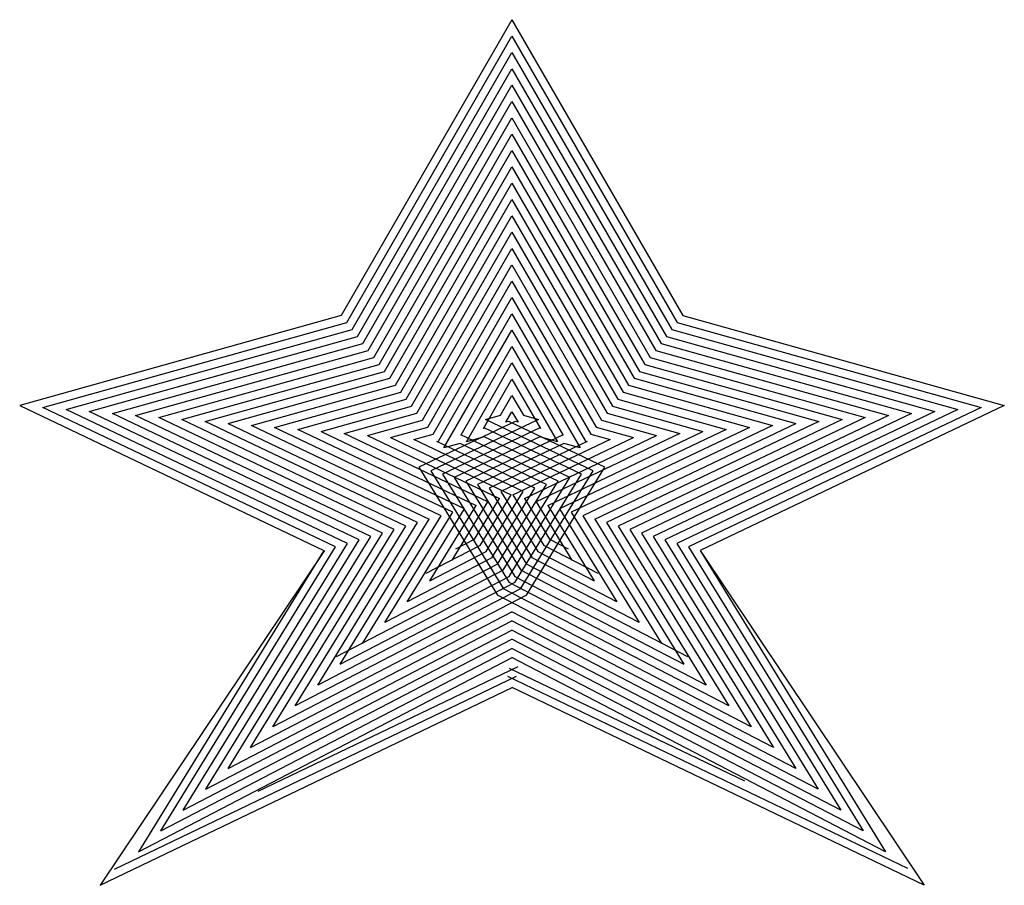
# Model space of a CAD drawing. Units: millimetres. Extents: x 178 to 926, y 79 to 732.
# Drawn here: x 513 to 519, y 187 to 192 of the extents above; entities that cross this region are included whole.
import ezdxf

# ---------------------------------------------------------------- set-up
doc = ezdxf.new("R2010")
doc.units = ezdxf.units.MM
doc.header["$LTSCALE"] = 65.395
doc.layers.get('0').update_dxf_attribs({"linetype": 'CONTINUOUS'})

msp = doc.modelspace()

# ---------------------------------------------------------------- linework, layer by layer
at = {"color": 7, "linetype": 'CONTINUOUS'}
for p, q in [((516.448, 192.0915), (515.4021, 190.2782)), ((516.448, 192.0915), (517.494, 190.2782)), ((515.4352, 190.2355), (516.448, 191.9915)), ((516.448, 191.9915), (517.4608, 190.2355)), ((515.4683, 190.1929), (516.448, 191.8914)), ((516.448, 191.8914), (517.4277, 190.1929)), ((515.5014, 190.1502), (516.448, 191.7913)), ((516.448, 191.7913), (517.3946, 190.1502)), ((515.5346, 190.1075), (516.448, 191.6913)), ((516.448, 191.6913), (517.3615, 190.1075)), ((515.5677, 190.0649), (516.448, 191.5912)), ((516.448, 191.5912), (517.3284, 190.0649)), ((515.6008, 190.0222), (516.448, 191.4911)), ((516.448, 191.4911), (517.2953, 190.0222)), ((515.6339, 189.9795), (516.448, 191.391)), ((516.448, 191.391), (517.2622, 189.9795)), ((515.667, 189.9369), (516.448, 191.291)), ((516.448, 191.291), (517.2291, 189.9369)), ((515.7001, 189.8942), (516.448, 191.1909)), ((516.448, 191.1909), (517.196, 189.8942)), ((515.7332, 189.8515), (516.448, 191.0908)), ((516.448, 191.0908), (517.1628, 189.8515)), ((515.7663, 189.8089), (516.448, 190.9907)), ((516.448, 190.9907), (517.1297, 189.8089)), ((515.7994, 189.7662), (516.448, 190.8907)), ((516.448, 190.8907), (517.0966, 189.7662)), ((515.8326, 189.7236), (516.448, 190.7906)), ((516.448, 190.7906), (517.0635, 189.7236)), ((515.8657, 189.6809), (516.448, 190.6905)), ((516.448, 190.6905), (517.0304, 189.6809)), ((515.8988, 189.6382), (516.448, 190.5905)), ((516.448, 190.5905), (516.9973, 189.6382)), ((515.9319, 189.5956), (516.448, 190.4904)), ((516.448, 190.4904), (516.9642, 189.5956)), ((515.965, 189.5529), (516.448, 190.3903)), ((516.448, 190.3903), (516.9311, 189.5529)), ((515.9981, 189.5102), (516.448, 190.2902)), ((516.448, 190.2902), (516.8979, 189.5102)), ((515.4021, 190.2782), (513.4315, 189.7279)), ((513.5736, 189.7156), (515.4352, 190.2355)), ((517.4608, 190.2355), (519.3225, 189.7156)), ((517.494, 190.2782), (519.4645, 189.7279)), ((513.7156, 189.7034), (515.4683, 190.1929)), ((516.0312, 189.4676), (516.448, 190.1902)), ((516.448, 190.1902), (516.8648, 189.4676)), ((517.4277, 190.1929), (519.1805, 189.7034)), ((513.8576, 189.6911), (515.5014, 190.1502)), ((513.9996, 189.6789), (515.5346, 190.1075)), ((517.3615, 190.1075), (518.8964, 189.6789)), ((517.3946, 190.1502), (519.0385, 189.6911)), ((514.1417, 189.6666), (515.5677, 190.0649)), ((516.1357, 189.5487), (516.448, 190.0901)), ((516.448, 190.0901), (516.7603, 189.5487)), ((517.3284, 190.0649), (518.7544, 189.6666)), ((514.2837, 189.6544), (515.6008, 190.0222)), ((514.4257, 189.6421), (515.6339, 189.9795)), ((516.1688, 189.506), (516.448, 189.99)), ((516.448, 189.99), (516.7272, 189.506)), ((517.2622, 189.9795), (518.4704, 189.6421)), ((517.2953, 190.0222), (518.6124, 189.6544)), ((514.5677, 189.6299), (515.667, 189.9369)), ((517.2291, 189.9369), (518.3284, 189.6299)), ((514.7097, 189.6176), (515.7001, 189.8942)), ((516.2733, 189.5871), (516.448, 189.89)), ((516.448, 189.89), (516.6227, 189.5871)), ((517.196, 189.8942), (518.1863, 189.6176)), ((514.8518, 189.6054), (515.7332, 189.8515)), ((514.9938, 189.5931), (515.7663, 189.8089)), ((517.1297, 189.8089), (517.9023, 189.5931)), ((517.1628, 189.8515), (518.0443, 189.6054)), ((515.1358, 189.5809), (515.7994, 189.7662)), ((516.3778, 189.6682), (516.448, 189.7899)), ((516.448, 189.7899), (516.5182, 189.6682)), ((517.0966, 189.7662), (517.7603, 189.5809)), ((513.4315, 189.7279), (515.2956, 188.8402)), ((515.3674, 188.8614), (513.5736, 189.7156)), ((515.4391, 188.8826), (513.7156, 189.7034)), ((515.5109, 188.9039), (513.8576, 189.6911)), ((515.5826, 188.9251), (513.9996, 189.6789)), ((515.2778, 189.5686), (515.8326, 189.7236)), ((515.4198, 189.5564), (515.8657, 189.6809)), ((516.4109, 189.6255), (516.448, 189.6898)), ((516.448, 189.6898), (516.4851, 189.6255)), ((517.0304, 189.6809), (517.4762, 189.5564)), ((517.0635, 189.7236), (517.6182, 189.5686)), ((518.8964, 189.6789), (517.3134, 188.9251)), ((519.0385, 189.6911), (517.3852, 188.9039)), ((519.1805, 189.7034), (517.457, 188.8826)), ((519.3225, 189.7156), (517.5287, 188.8614)), ((519.4645, 189.7279), (517.6005, 188.8402)), ((515.6544, 188.9463), (514.1417, 189.6666)), ((515.7262, 188.9675), (514.2837, 189.6544)), ((515.7979, 188.9887), (514.4257, 189.6421)), ((515.8697, 189.0099), (514.5677, 189.6299)), ((514.7097, 189.6176), (515.9414, 189.0311)), ((515.5619, 189.5441), (515.8988, 189.6382)), ((516.4683, 189.6302), (515.8782, 189.3492)), ((516.6103, 189.6425), (515.95, 189.328)), ((516.2857, 189.6425), (516.3778, 189.6682)), ((516.9461, 189.328), (516.2857, 189.6425)), ((516.4278, 189.6302), (516.4109, 189.6255)), ((517.0178, 189.3492), (516.4278, 189.6302)), ((516.4851, 189.6255), (516.4683, 189.6302)), ((516.5182, 189.6682), (516.6103, 189.6425)), ((516.9546, 189.0311), (518.1863, 189.6176)), ((516.9973, 189.6382), (517.3342, 189.5441)), ((518.3284, 189.6299), (517.0264, 189.0099)), ((518.4704, 189.6421), (517.0982, 188.9887)), ((518.6124, 189.6544), (517.1699, 188.9675)), ((518.7544, 189.6666), (517.2417, 188.9463)), ((516.0132, 189.0523), (514.8518, 189.6054)), ((516.085, 189.0735), (514.9938, 189.5931)), ((516.1567, 189.0947), (515.1358, 189.5809)), ((515.2778, 189.5686), (516.2285, 189.1159)), ((516.3002, 189.1371), (515.4198, 189.5564)), ((515.7039, 189.5319), (515.9319, 189.5956)), ((516.6149, 189.5893), (516.0218, 189.3068)), ((516.2811, 189.5893), (516.2733, 189.5871)), ((516.8743, 189.3068), (516.2811, 189.5893)), ((517.4762, 189.5564), (516.5958, 189.1371)), ((516.6227, 189.5871), (516.6149, 189.5893)), ((516.6676, 189.1159), (517.6182, 189.5686)), ((517.7603, 189.5809), (516.7394, 189.0947)), ((517.9023, 189.5931), (516.8111, 189.0735)), ((518.0443, 189.6054), (516.8829, 189.0523)), ((516.9642, 189.5956), (517.1922, 189.5319)), ((515.5619, 189.5441), (516.372, 189.1583)), ((515.7039, 189.5319), (516.4438, 189.1796)), ((515.8459, 189.5196), (515.965, 189.5529)), ((516.5155, 189.2008), (515.8459, 189.5196)), ((515.9879, 189.5074), (515.9981, 189.5102)), ((516.5873, 189.222), (515.9879, 189.5074)), ((516.6195, 189.5361), (516.0935, 189.2856)), ((516.1345, 189.5483), (516.1357, 189.5487)), ((516.7308, 189.2644), (516.1345, 189.5483)), ((516.7615, 189.5483), (516.1653, 189.2644)), ((516.2766, 189.5361), (516.1688, 189.506)), ((516.8026, 189.2856), (516.2766, 189.5361)), ((516.9081, 189.5074), (516.3088, 189.222)), ((517.0502, 189.5196), (516.3806, 189.2008)), ((516.4523, 189.1796), (517.1922, 189.5319)), ((516.5241, 189.1583), (517.3342, 189.5441)), ((516.7272, 189.506), (516.6195, 189.5361)), ((516.7603, 189.5487), (516.7615, 189.5483)), ((516.8979, 189.5102), (516.9081, 189.5074)), ((516.9311, 189.5529), (517.0502, 189.5196)), ((516.13, 189.4951), (516.0312, 189.4676)), ((516.659, 189.2432), (516.13, 189.4951)), ((516.7661, 189.4951), (516.237, 189.2432)), ((516.8648, 189.4676), (516.7661, 189.4951)), ((515.8782, 189.3492), (516.36, 188.5664)), ((515.95, 189.328), (516.3953, 188.6044)), ((516.5008, 188.6044), (516.9461, 189.328)), ((516.5361, 188.5664), (517.0178, 189.3492)), ((516.0218, 189.3068), (516.4306, 188.6424)), ((516.0935, 189.2856), (516.466, 188.6804)), ((516.1653, 189.2644), (516.5013, 188.7184)), ((516.3948, 188.7184), (516.7308, 189.2644)), ((516.4301, 188.6804), (516.8026, 189.2856)), ((516.4654, 188.6424), (516.8743, 189.3068)), ((516.237, 189.2432), (516.5366, 188.7563)), ((516.2888, 188.8323), (516.5155, 189.2008)), ((516.3088, 189.222), (516.572, 188.7943)), ((516.3241, 188.7943), (516.5873, 189.222)), ((516.3594, 188.7563), (516.659, 189.2432)), ((516.3806, 189.2008), (516.6073, 188.8323)), ((516.0809, 188.7807), (516.3002, 189.1371)), ((516.2181, 188.9083), (516.372, 189.1583)), ((516.2535, 188.8703), (516.4438, 189.1796)), ((516.4523, 189.1796), (516.6426, 188.8703)), ((516.5241, 189.1583), (516.6779, 188.9083)), ((516.5958, 189.1371), (516.8152, 188.7807)), ((515.8064, 188.5254), (516.1567, 189.0947)), ((515.9436, 188.6531), (516.2285, 189.1159)), ((516.6676, 189.1159), (516.9524, 188.6531)), ((516.7394, 189.0947), (517.0897, 188.5254)), ((515.3946, 188.1426), (515.9414, 189.0311)), ((515.5319, 188.2702), (516.0132, 189.0523)), ((515.6691, 188.3978), (516.085, 189.0735)), ((516.8111, 189.0735), (517.2269, 188.3978)), ((516.8829, 189.0523), (517.3642, 188.2702)), ((516.9546, 189.0311), (517.5014, 188.1426)), ((514.9829, 187.7597), (515.7262, 188.9675)), ((515.1201, 187.8873), (515.7979, 188.9887)), ((515.2574, 188.0149), (515.8697, 189.0099)), ((517.0264, 189.0099), (517.6387, 188.0149)), ((517.0982, 188.9887), (517.7759, 187.8873)), ((517.1699, 188.9675), (517.9132, 187.7597)), ((514.5712, 187.3768), (515.5109, 188.9039)), ((514.7084, 187.5044), (515.5826, 188.9251)), ((514.8456, 187.6321), (515.6544, 188.9463)), ((516.1038, 188.849), (516.2181, 188.9083)), ((516.6779, 188.9083), (516.7922, 188.849)), ((517.2417, 188.9463), (518.0504, 187.6321)), ((517.3134, 188.9251), (518.1877, 187.5044)), ((517.3852, 188.9039), (518.3249, 187.3768)), ((515.2986, 188.8402), (513.9255, 186.788)), ((515.2956, 188.8402), (514.1594, 186.9939)), ((514.2967, 187.1216), (515.3674, 188.8614)), ((514.4339, 187.2492), (515.4391, 188.8826)), ((516.2535, 188.8703), (515.9206, 188.6974)), ((515.9436, 188.6531), (516.2888, 188.8323)), ((516.6073, 188.8323), (516.9524, 188.6531)), ((516.9755, 188.6974), (516.6426, 188.8703)), ((517.457, 188.8826), (518.4622, 187.2492)), ((517.5287, 188.8614), (518.5994, 187.1216)), ((517.6005, 188.8402), (518.9735, 186.788)), ((517.6005, 188.8402), (518.7367, 186.9939)), ((516.3241, 188.7943), (515.8064, 188.5254)), ((517.0897, 188.5254), (516.572, 188.7943)), ((516.3948, 188.7184), (515.3716, 188.1869)), ((516.3594, 188.7563), (515.6691, 188.3978)), ((517.5245, 188.1869), (516.5013, 188.7184)), ((517.2269, 188.3978), (516.5366, 188.7563)), ((515.3946, 188.1426), (516.4301, 188.6804)), ((516.466, 188.6804), (517.5014, 188.1426)), ((516.5008, 188.6044), (515.1201, 187.8873)), ((516.4654, 188.6424), (515.2574, 188.0149)), ((517.7759, 187.8873), (516.3953, 188.6044)), ((517.6387, 188.0149), (516.4306, 188.6424)), ((516.5361, 188.5664), (514.9829, 187.7597)), ((517.9132, 187.7597), (516.36, 188.5664)), ((514.8456, 187.6321), (516.448, 188.4643)), ((518.0504, 187.6321), (516.448, 188.4643)), ((514.5712, 187.3768), (516.448, 188.3516)), ((514.7084, 187.5044), (516.448, 188.408)), ((518.1877, 187.5044), (516.448, 188.408)), ((518.3249, 187.3768), (516.448, 188.3516)), ((514.4339, 187.2492), (516.448, 188.2953)), ((518.4622, 187.2492), (516.448, 188.2953)), ((514.2967, 187.1216), (516.448, 188.2389)), ((518.5994, 187.1216), (516.448, 188.2389)), ((514.1594, 186.9939), (516.4495, 188.1834)), ((518.7367, 186.9939), (516.4465, 188.1834)), ((516.484, 188.127), (514.8904, 187.3621)), ((516.431, 188.1194), (517.8728, 187.4273)), ((516.474, 188.0668), (514.0108, 186.8844)), ((518.8737, 186.8914), (516.4231, 188.0677)), ((513.9255, 186.788), (516.4494, 187.9995)), ((518.9735, 186.788), (516.4497, 187.9995))]:
    msp.add_line(p, q, dxfattribs=at)

doc.saveas('drawing.dxf')
